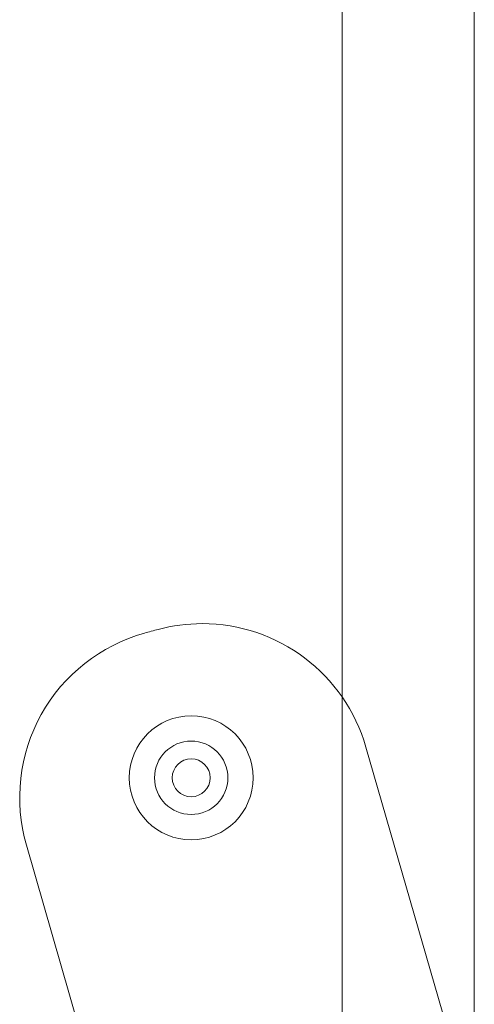
# Model space of a CAD drawing. Units: millimetres. Extents: x -4177 to 4866, y -4218 to 2734.
# Drawn here: x 2631 to 2667, y -1953 to -1875 of the extents above; entities that cross this region are included whole.
import ezdxf

# ---------------------------------------------------------------- set-up
doc = ezdxf.new("R2010")
doc.units = ezdxf.units.MM
doc.header["$LTSCALE"] = 1000
doc.layers.add('1 EQUIPMENT', color=7, linetype='Continuous', lineweight=18)

# ---------------------------------------------------------------- blocks, each defined once
blk = doc.blocks.new('A$C56E41E27')
at = {"color": 0, "linetype": 'Continuous', "lineweight": 0}
for p, q in [((10787.582, 4954.378), (10787.582, 5546.564)), ((10787.582, 4954.378), (10787.582, 5546.564)), ((10798.032, 5545.929), (10798.032, 4955.013)), ((10789.462, 4985.485), (10797.01, 4959.393)), ((10789.462, 4985.485), (10797.01, 4959.393)), ((10770.328, 4951.017), (10762.601, 4977.73)), ((10770.328, 4951.017), (10762.601, 4977.73))]:
    blk.add_line(p, q, dxfattribs=at)
for centre, radius, start, end in [((10776.494, 4981.734), 13.5, 90, 104.92633), ((10776.494, 4981.734), 13.5, 90, 104.92633), ((10776.494, 4981.734), 13.5, 16.13362, 90), ((10776.494, 4981.734), 13.5, 16.13362, 90), ((10775.569, 4981.482), 13.5, 105.55239, 196.13362), ((10775.569, 4981.482), 13.5, 105.55239, 196.13362), ((10775.637, 4983.055), 4.9, 90, 270), ((10775.637, 4983.055), 4.9, 270, 90), ((10775.637, 4983.055), 2.9, 90, 270), ((10775.637, 4983.055), 2.9, 270, 90)]:
    blk.add_arc(centre, radius, start, end, dxfattribs=at)
at = {"color": 0, "linetype": 'Continuous', "lineweight": 0, "extrusion": (2.21251e-16, 1.2326e-32, -1)}
blk.add_arc((-10799.083, 4896.993), 101.2, 74.44761, 75.07367, dxfattribs=at)
blk.add_arc((-10799.083, 4896.993), 101.2, 74.44761, 75.07367, dxfattribs=at)
at = {"color": 0, "linetype": 'Continuous', "lineweight": 0, "extrusion": (2.21251e-16, 0, -1)}
for start, end in [(0, 180), (180, 0)]:
    blk.add_arc((-10775.637, 4983.055), 1.5, start, end, dxfattribs=at)
blk = doc.blocks.new('AMIRAL BLOCK')
at = {"layer": '1 EQUIPMENT'}
blk.add_blockref('A$C56E41E27', (-8131.032, -6917.971), dxfattribs=at)

msp = doc.modelspace()

# ---------------------------------------------------------------- block references
at = {"layer": '1 EQUIPMENT'}
msp.add_blockref('AMIRAL BLOCK', (0, 0), dxfattribs=at)

doc.saveas('drawing.dxf')
